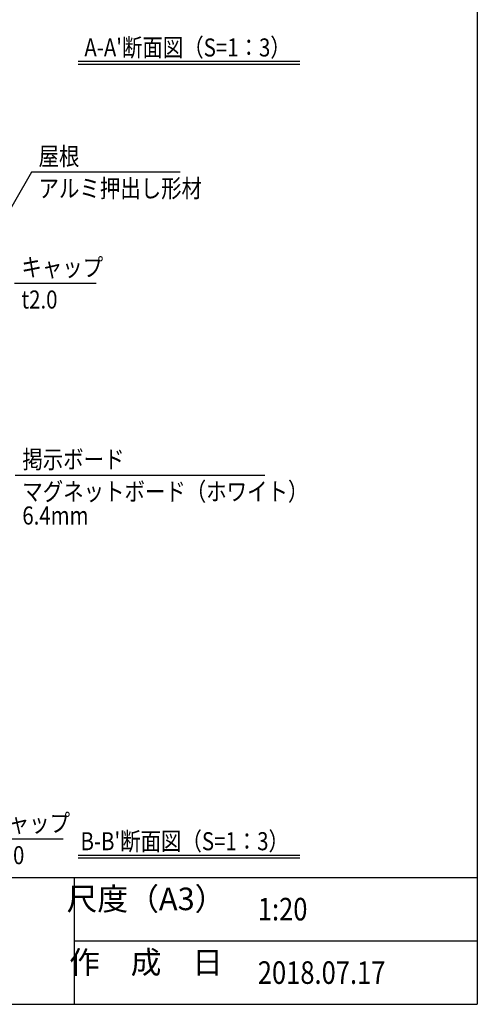
# Model space of a CAD drawing. Extents: x -59 to 8361, y -65 to 5895.
# Drawn here: x 6538 to 8161, y 165 to 3657 of the extents above; entities that cross this region are included whole.
import ezdxf
from ezdxf.enums import TextEntityAlignment as Align

# ---------------------------------------------------------------- set-up
doc = ezdxf.new("R2010")
doc.units = 0
for name, color, linetype in [('AM_5', 3, 'CONTINUOUS'), ('AM_6', 2, 'CONTINUOUS'), ('AM_BOR', 7, 'CONTINUOUS')]:
    doc.layers.add(name, color=color, linetype=linetype)
doc.styles.add('Font_0', font='MS Gothic.ttf')

msp = doc.modelspace()

# ---------------------------------------------------------------- linework, layer by layer
at = {"layer": 'AM_5'}
for p, q in [((6579.8, 3115.4), (6452.5, 2894.7)), ((7107, 3115.4), (6579.8, 3115.4)), ((6809.1, 2721.2), (6519.1, 2721.2)), ((7407.6, 2040.3), (6522.3, 2040.3)), ((6691.6, 750.7), (6401.6, 750.7))]:
    msp.add_line(p, q, dxfattribs=at)
at = {"layer": 'AM_6'}
for p, q in [((6745.6, 3509.2), (7531.2, 3509.2)), ((6745.6, 3499.2), (7531.2, 3499.2)), ((6745.6, 694.3), (7531.2, 694.3)), ((6745.6, 684.3), (7531.2, 684.3))]:
    msp.add_line(p, q, dxfattribs=at)
at = {"layer": 'AM_BOR'}
for p, q in [((8161.1, 5404.8), (8161.1, 164.8)), ((361.1, 614.8), (8161.1, 614.8)), ((361.1, 164.8), (8161.1, 164.8))]:
    msp.add_line(p, q, dxfattribs=at)
at = {"layer": 'AM_BOR', "lineweight": 25}
for p, q in [((6731.1, 614.8), (6731.1, 164.8)), ((6731.1, 389.8), (8161.1, 389.8))]:
    msp.add_line(p, q, dxfattribs=at)

# ---------------------------------------------------------------- texts
at = {"layer": 'AM_6', "style": 'Font_0', "width": 0.83}
for s, height, p in [("A-A'断面図（S=1：3）", 64, (6767.3, 3558.1)), ("B-B'断面図（S=1：3）", 64, (6753.8, 743.2)), ('1:20', 80, (7382.6, 502.3)), ('2018.07.17', 80, (7382.6, 277.3))]:
    msp.add_text(s, height=height, dxfattribs=at).set_placement(p, align=Align.MIDDLE_LEFT)
for s, p in [('屋根', (6604.8, 3140.4)), ('キャップ', (6544.1, 2746.2)), ('掲示ボード', (6547.3, 2065.3)), ('キャップ', (6426.6, 775.7))]:
    msp.add_text(s, height=64, dxfattribs=at).set_placement(p)
for s, p in [('アルミ押出し形材', (6604.8, 3090.4)), ('t2.0', (6544.1, 2696.2)), ('マグネットボード（ホワイト）', (6547.3, 2015.3)), ('6.4mm', (6547.3, 1930.3)), ('t2.0', (6426.6, 725.7))]:
    msp.add_text(s, height=64, dxfattribs=at).set_placement(p, align=Align.TOP_LEFT)
at = {"layer": 'AM_6', "style": 'Font_0'}
for s, p in [('尺度（A3）', (6986.1, 538.6)), ('作\u3000成\u3000日', (6986.1, 313.6))]:
    msp.add_text(s, height=80, dxfattribs=at).set_placement(p, align=Align.MIDDLE_CENTER)

doc.saveas('drawing.dxf')
